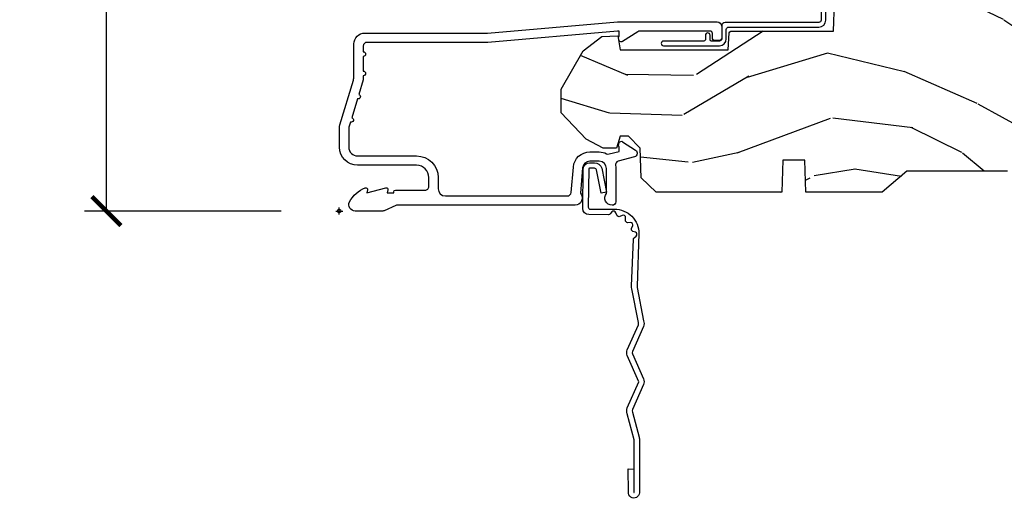
# Model space of a CAD drawing. Units: inches. Extents: x 1 to 210, y 1 to 143.
# Drawn here: x 71 to 75, y 98 to 100 of the extents above; entities that cross this region are included whole.
import ezdxf

# ---------------------------------------------------------------- set-up
doc = ezdxf.new("R2010")
doc.units = ezdxf.units.IN
doc.header["$MEASUREMENT"] = 0
doc.header["$PDMODE"] = 34
doc.header["$PDSIZE"] = 0.015
doc.layers.get('Defpoints').update_dxf_attribs({"color": 253})
for name, color, linetype in [('ZP-ANNO-DIMS-DWNLD', 2, 'Continuous'), ('ZP-SECT-ACCS', 165, 'Continuous'), ('ZP-SECT-ALUM', 63, 'Continuous'), ('ZP-SECT-WDHA', 11, 'Continuous'), ('ZP-SECT-WOOD', 104, 'Continuous'), ('ZP-SECT-WSTP', 40, 'Continuous')]:
    doc.layers.add(name, color=color, linetype=linetype)
doc.layers.add('ZP-ANNO-NPLT', color=7, linetype='Continuous', plot=False)
doc.styles.get("Standard").update_dxf_attribs({"font": 'arial.ttf'})
doc.dimstyles.new('Frame Make Height and Width', dxfattribs={"dimtxt": 0.25, "dimasz": 0.125, "dimexe": 0.09375, "dimexo": 0.25, "dimgap": 0.0875, "dimtad": 0, "dimdec": 4, "dimzin": 10, "dimdsep": 46, "dimlunit": 5, "dimtxsty": 'Standard', "dimblk1": 'ARCHTICK', "dimblk2": 'ARCHTICK', "dimsah": 1, "dimcen": 0.09, "dimclrd": 256, "dimclre": 256, "dimclrt": 255, "dimadec": 3, "dimazin": 2, "dimtfac": 0.75, "dimtdec": 4, "dimtofl": 0, "dimtmove": 2, "dimatfit": 3, "dimfxl": 1, "dimfrac": 2, "dimtolj": 1, "dimtzin": 0, "dimlwd": -1, "dimlwe": -1, "dimarcsym": 0})

# ---------------------------------------------------------------- blocks, each defined once
blk = doc.blocks.new('WIA- 42G7 Foldout Blue Fin CM')
at = {"layer": 'ZP-ANNO-NPLT'}
blk.add_point((0, 0), dxfattribs=at)
at = {"layer": 'ZP-SECT-ACCS'}
blk.add_lwpolyline([(1.27989753590009, 0.3237062745886874, -0.0802647730553297), (1.280711643961694, 0.3287449932782067), (1.307820092886686, 0.4718045562444218, 0.1615704533000932), (1.307820092895553, 0.4966832298093209), (1.259796169620472, 0.6042051741736998, -0.1615704533001526), (1.259796169620585, 0.614282611567063), (1.307820092890096, 0.7218045559357336, 0.1615704533000934), (1.307820092899078, 0.7466832295006327), (1.259796169623996, 0.8542051741736997, -0.1615704533001683), (1.25979616962411, 0.8642826115670629), (1.288298125408687, 0.9718045562037787, 0.0958851559508068), (1.290232061560118, 0.9866912993722962), (1.290232061560118, 1.211730924466053, 1.001822893294183), (1.242329861484677, 1.208669619869937), (1.242091026473076, 1.109243892746263), (1.265540415659302, 1.110785368270768), (1.265779250670902, 1.210211095394441, -1.000001092557772), (1.266777097019257, 1.2102766900976), (1.267665706684169, 0.984243892818597), (1.237491890840487, 0.8716832295240806, 0.1615704531591201), (1.237491890838327, 0.8468045559797872), (1.287187674165238, 0.7342438926202705), (1.237491890843898, 0.6216832293403627, 0.1615704533000896), (1.237491890834917, 0.5968045557754637), (1.285515814109999, 0.4892826113181457, -0.1615704533001816), (1.285515814109885, 0.4792051739247825), (1.257932806052451, 0.3347153656176545, 0.0802647730240314), (1.255897535900089, 0.3221185688986452), (1.264023717936666, 0.1227633570440787, 0.2172493365759633), (1.267663679817033, 0.1150185480861694), (1.27562965541604, 0.1082036678498923, -0.5855599422155324), (1.272337917461371, 0.0908616746723681), (1.262121591379653, 0.0875329334641038, 0.4605097357481115), (1.256235838578859, 0.073323469227546), (1.261025658436906, 0.0639038492189172, -0.6036618419643542), (1.250845082204605, 0.0492058931576764), (1.240635486966894, 0.0499758931055112, 0.4605097357324635), (1.229771802700568, 0.0389493201975597), (1.230580517889521, 0.028564861179575, -0.5855599423039615), (1.215990266685039, 0.0186298304313368), (1.206412457752676, 0.023500088401363, 0.4605097357400129), (1.192108303478974, 0.0173237199486778), (1.188929230434169, 0.0075667443138912, -0.5855599423057641), (1.171647624304753, 0.0039714201607239), (1.164509083510168, 0.0123157255352169, 0.2159645946919557), (1.157305229165515, 0.0155795055052579), (1.072944098151381, 0.015465889239465, 0.4142135623720373), (1.046563827131663, -0.0109553542038157), (1.048311620742254, -0.1804877326883911, 0.414169971687353), (1.075575212501405, -0.2077227771637808), (1.096333919407356, -0.2077066690172273, 0.3300162725305506), (1.128174671648423, -0.1840838412381629), (1.147998076671939, -0.0814207286252327), (1.124956412266755, -0.0767388504199005), (1.105576807446084, -0.1772178192151443, -0.3300162725321485), (1.096315592607936, -0.1840887650235174), (1.075556885701928, -0.1841048731700709, -0.3902962473333499), (1.071811620742266, -0.180487732688249), (1.070186487623701, -0.0170667677148231, -0.4142135623754232), (1.079201088958555, -0.0080381653841641), (1.182993663509037, -0.0080523124211993, 0.4142135623731926), (1.287786542066569, 0.0967431222460107)], format="xyb", close=True, dxfattribs=at)
blk = doc.blocks.new('*U106')
at = {"layer": 'ZP-SECT-WDHA'}
h = blk.add_hatch(dxfattribs=at)
h.set_pattern_fill('WOOD3', color=256, scale=2, angle=163, style=0, pattern_type=2)
h.set_pattern_definition([(158.2364, (4.229829508301804, -0.6757319148462102), (20.45396798290167, -8.344771374467806), [0.240832, -23.842358]), (174.3099, (4.006163800965168, -0.586436610593495), (-8.235181511295936, 0.4263690944681484), [0.305942, -9.892097999999997]), (208, (3.701730071892825, -0.5561033845344668), (-0.5847435903937086, -1.91261010378108), [0.226274, -2.602152]), (209.8476, (3.501941838183142, -0.6623326727329016), (-35.54768828883149, -20.50272857977593), [0.4386340000000001, -43.42478999999999]), (175.9946, (3.121491465882968, -0.8806386832242623), (18.38297247813528, -1.437476743240211), [0.266834, -26.416494]), (163, (2.85530992704912, -0.8620003253541312), (-2.497352921371544, -1.327866102480597), [0.5, -1.5]), (153.5376999999999, (2.377157549067646, -0.7158144729927614), (8.978306718050995, -4.836323452587549), [0.24331, -11.922214]), (157.2893999999999, (4.07194878775158, -1.192136483066263), (16.6287403265194, -7.175302374271583), [0.200998, -19.898754]), (163, (3.886535270653325, -1.114536047002445), (-2.497352921371544, -1.327866102480597), [0.3, -1.7]), (191.3008, (3.599643843864441, -1.026824535585632), (-24.54716094300747, -5.043499394239721), [0.295296, -29.23435]), (215.125, (3.310072568652913, -1.084690558192534), (10.57415813511433, 7.224071108844611), [0.45607, -22.347438]), (202.2894, (2.937053423283032, -1.347096193016881), (-14.3993751268171, -6.054586024953077), [0.284254, -28.141088]), (169.3402, (2.674039470121101, -1.454909274051217), (-15.88561928555968, 2.765334394382427), [0.362216, -17.748554]), (151.1113, (2.318074889785521, -1.387907650589554), (25.02229161617255, -13.92425483963839), [0.38833, -38.444646]), (156.2902000000001, (3.890678330823448, -1.785045431763336), (-16.62874768410002, 7.175289077572956), [0.3423439999999976, -33.8921399999997]), (166.3665, (3.577229581984965, -1.647386861919088), (-31.18650071420278, 7.443263674111074), [0.340588, -33.718186]), (196.6901, (3.246238530863024, -1.56710657743261), (4.409962367830814, 0.7431255040166734), [0.360556, -6.850547999999999]), (210.4896, (2.900872763129541, -1.670656017208415), (-25.55825994297176, -15.19129255384614), [0.325576, -32.232064]), (177.9314, (2.620316507684265, -1.835847383600537), (-22.79293410148564, 0.6943551067665475), [0.310484, -30.737866]), (163, (2.310035344517473, -1.824640252660756), (-2.497352921371544, -1.327866102480597), [0.24, -1.759999999999999]), (150.0053999999999, (2.080522203086388, -1.754471043527303), (-16.04400167334359, 9.087905524651102), [0.266834, -26.416494]), (163, (3.736326939210471, -0.1693178408906988), (-2.497352921371544, -1.327866102480597), [0, -2]), (26.15240000000003, (3.380850096123936, -0.3743451903572463), (-36.87554735843706, -18.00538888531859), [0.4386339999999977, -43.42478999999969]), (9.565100000000033, (3.189835720003429, -2.093622221005674), (2.497352076502218, 1.327869099233074), [0.178886, -4.293249999999999]), (351.1301, (3.366234217335431, -2.063897313284272), (12.0603996767767, -1.595852046107204), [0.282842, -13.859292]), (319.8014, (3.645694417193908, -2.107509200368113), (8.393559450670804, -6.748938448303023), [0.152316, -15.07923]), (189.5651, (3.380850096123936, -0.3743451903572463), (-2.497352076502219, -1.327869099233074), [0.2236059999999988, -4.248529999999962]), (169.7098, (3.160351974459103, -0.4115013250089988), (17.79822734718652, -3.350093459302553), [0.342344, -33.89214000000001]), (152.8752999999999, (2.823513489242714, -0.3503471356417833), (-30.7601241373409, 15.67848221527703), [0.568858, -56.316992]), (152.6952, (4.294151283340852, -0.4653448685343449), (-10.89091849633435, 5.421060729349781), [0.2236059999999988, -22.13707199999985]), (178.5241, (4.095459105217855, -0.3627709032568305), (22.79293551970828, -0.6943538178398186), [0.37363, -36.989452]), (205.8789, (3.721952222598929, -0.3531475651529377), (31.88084594068392, 15.34964888471388), [0.3821, -37.827846]), (197.6952, (3.378170247701291, -0.5199227243809617), (-23.21929303946757, -7.540852312839229), [0.316228, -31.306548]), (172.4623, (3.076904104300865, -0.6160409372264155), (-10.14779136076372, 1.011111546693648), [0.364966, -11.80056]), (156.4181, (2.715092089870722, -0.5681654088839992), (31.344885410924, -13.76583238823936), [0.52345, -51.82155999999999]), (154.8699, (4.147965430979411, -0.943497246515875), (10.89091361125098, -5.421068605812715), [0.282842, -13.859292]), (174.3099, (3.891894967498728, -0.8233809789549866), (-8.235181511295936, 0.4263690944681484), [0.305942, -9.892097999999997]), (205.5104, (3.587461238426385, -0.7930477528959444), (26.88614988798455, 12.69389479119331), [0.3255759999999976, -32.2320639999997]), (208, (3.293626321956253, -0.933265590074356), (-0.5847435903937086, -1.91261010378108), [0.367696, -2.460732]), (180.354, (2.968970442178033, -1.105888183396842), (27.20289793979688, 0.0487620292280626), [0.335262, -33.190848]), (159.6335000000001, (2.633715749797602, -1.107959713481861), (30.01700107381327, -11.26852463519537), [0.3405879999999976, -33.71818599999969]), (145.8973, (2.314419566864557, -0.9894272387568604), (-17.37187083675603, 11.58525502309056), [0.27203, -26.930912]), (154.2538, (4.001779578618084, -1.421649624497391), (-12.80351945054413, 6.005821017315287), [0.2630579999999976, -26.04283399999985]), (177.9314, (3.764835210256592, -1.307380791030965), (-22.79293410148564, 0.6943551067665475), [0.310484, -30.737866]), (195.0054, (3.454554047089914, -1.29617366009117), (11.31727641611973, 2.814114219735264), [0.37736, -18.490604]), (212.8991, (3.090062184237126, -1.393875665772512), (28.64036637139408, 18.43175097613516), [0.49679, -49.18217999999999]), (178.9454, (2.672943414534302, -1.663712527527195), (8.235181634652655, -0.4263644116476298), [0.291204, -14.269016]), (156.991, (2.381788346486814, -1.658352830681863), (-18.54135163249375, 7.760042155334037), [0.3821, -37.827846]), (139.8013999999999, (2.030087407409837, -1.508999392648703), (-8.393559450670804, 6.748938448303024), [0.152316, -15.07923]), (153.5376999999999, (3.8263565557844, -1.995432478075201), (8.978306718050995, -4.836323452587549), [0.24331, -11.922214]), (173.008, (3.608538282542212, -1.887011078703238), (-22.20819262847394, 2.606951578708766), [0.345254, -34.18010000000001]), (200.4054, (3.265852363231374, -1.844982984455285), (-30.71134915766887, -11.52445423798903), [0.4280179999999977, -42.37384999999969]), (192.0546, (3.449435512421587, -0.0816063294738712), (-15.72724097270063, -3.557234008732985), [0.205912, -20.385348]), (173.7843, (3.248063485875945, -0.1246098982200863), (32.35598179133584, -3.618064673815965), [0.4275519999999977, -42.32756599999969]), (155.8750000000001, (2.823025751993668, -0.0783181627135718), (12.80352490518391, -6.005810314090467), [0.4837359999999976, -15.64077999999992])])
edge = h.paths.add_edge_path()
edge.add_arc((4.389056198952246, 1.124999999998959), 0.1250000000010423, 25.150164125346123, 89.99999999945942, ccw=False)
edge.add_arc((5.181103620340614, 1.496868097944879), 0.7499999999977475, 205.1501641250355, 252.5716960266502)
edge.add_arc((4.937776250990168, 0.721704658443688), 0.06245711824632, -0.6464405104671869, 72.5845867974852, ccw=False)
edge.add_line((5.000229394034477, 0.7210000000000178), (5.000250000001415, 0.0310000000000059))
edge.add_line((5.000250000001415, 0.0310000000000059), (4.969250000001352, 0))
edge.add_line((4.969250000001352, 0), (4.438250000001403, 0))
edge.add_line((4.438250000001403, 0), (4.434921417707641, 0.0809999990008379))
edge.add_line((4.434921417707641, 0.0809999990008379), (4.244000000000937, 0.0810000000000031))
edge.add_line((4.244000000000937, 0.0810000000000031), (4.234999999999104, 0.0969999999999942))
edge.add_line((4.234999999999104, 0.0969999999999942), (4.172000000000821, 0.0969999999999942))
edge.add_line((4.172000000000821, 0.0969999999999942), (4.162999999998987, 0.0810000000000031))
edge.add_line((4.162999999998987, 0.0810000000000031), (4.040350214322074, 0.0809999990008379))
edge.add_line((4.040350214322074, 0.0809999990008379), (3.962096613590233, 0.295999999999978))
edge.add_line((3.962096613590233, 0.295999999999978), (3.914403386412573, 0.295999999999978))
edge.add_line((3.914403386412573, 0.295999999999978), (3.836149785680731, 0.0809999990008379))
edge.add_line((3.836149785680731, 0.0809999990008379), (2.94728293071455, 0.0809999990008379))
edge.add_line((2.94728293071455, 0.0809999990008379), (2.871763963070748, 0.1709999999999781))
edge.add_line((2.871763963070748, 0.1709999999999781), (2.439507823335929, 0.1709999999999781))
edge.add_line((2.439507823335929, 0.1709999999999781), (2.332250000001636, 0.0810000000000031))
edge.add_line((2.332250000001636, 0.0810000000000031), (2.005069066192277, 0.0810000000000031))
edge.add_line((2.005069066192277, 0.0810000000000031), (2.000250000001301, 0.2189999999999799))
edge.add_line((2.000250000001301, 0.2189999999999799), (1.90625000000216, 0.2189999999999799))
edge.add_line((1.90625000000216, 0.2189999999999799), (1.901430933811184, 0.0810000000000031))
edge.add_line((1.901430933811184, 0.0810000000000031), (1.361160109751267, 0.0810000000000031))
edge.add_line((1.361160109751267, 0.0810000000000031), (1.296996340954478, 0.1429622312750354))
edge.add_line((1.296996340954478, 0.1429622312750354), (1.292560084317642, 0.2700000000009624))
edge.add_line((1.292560084317642, 0.2700000000009624), (1.242560084316551, 0.3216024576007754))
edge.add_line((1.242560084316551, 0.3216024576007754), (1.206605420733353, 0.3216024576007612))
edge.add_line((1.206605420733353, 0.3216024576007612), (1.191190997646572, 0.269999999999996))
edge.add_line((1.191190997646572, 0.269999999999996), (1.134131723421774, 0.2700000000000102))
edge.add_line((1.134131723421774, 0.2700000000000102), (1.061622111372685, 0.3086869719710847))
edge.add_line((1.061622111372685, 0.3086869719710847), (0.9532293940344516, 0.4220000000000255))
edge.add_line((0.9532293940344516, 0.4220000000000255), (0.9532293940344516, 0.5235500000000286))
edge.add_line((0.9532293940344516, 0.5235500000000286), (1.048250000002099, 0.6897999999999769))
edge.add_line((1.048250000002099, 0.6897999999999769), (1.12825000000214, 0.7502214903220619))
edge.add_line((1.12825000000214, 0.7502214903220619), (1.196532032304958, 0.7537999999999982))
edge.add_line((1.196532032304958, 0.7537999999999982), (1.207250000002204, 0.6937999999999676))
edge.add_line((1.207250000002204, 0.6937999999999676), (1.671750000002134, 0.6937999999999676))
edge.add_line((1.671750000002134, 0.6937999999999676), (1.6755862494457, 0.7669999999999533))
edge.add_arc((1.690678198063189, 0.7589080513825373), 0.0171244429252394, 118.1991648363844, 151.800835164081, ccw=False)
edge.add_line((1.682586249445648, 0.7739999999999583), (2.123250000002144, 0.7739999999999583))
edge.add_line((2.123250000002144, 0.7739999999999583), (2.131910350836051, 1.021999999999948))
edge.add_line((2.131910350836051, 1.021999999999948), (2.138910350836113, 1.028999999999953))
edge.add_line((2.138910350836113, 1.028999999999953), (2.527676065901459, 1.028999999999953))
edge.add_line((2.527676065901459, 1.028999999999953), (2.55625000000225, 1.093000000000031))
edge.add_line((2.55625000000225, 1.093000000000031), (2.805767439191527, 1.093000000000003))
edge.add_line((2.805767439191527, 1.093000000000003), (2.811250000000995, 1.25))
edge.add_line((2.811250000000995, 1.25), (3.123684362372273, 1.25))
edge.add_line((3.123684362372273, 1.25), (3.129166923181742, 1.093000000000003))
edge.add_line((3.129166923181742, 1.093000000000003), (3.531485413592577, 1.093000000000003))
edge.add_line((3.531485413592577, 1.093000000000003), (3.533650501300485, 1.030999999999991))
edge.add_line((3.533650501300485, 1.030999999999991), (3.670684895338467, 1.030999999999991))
edge.add_line((3.670684895338467, 1.030999999999991), (3.6772500000028, 0.8430000000000035))
edge.add_line((3.6772500000028, 0.8430000000000035), (3.882229394034425, 0.8430000000000177))
edge.add_line((3.882229394034425, 0.8430000000000177), (3.882229394034425, 0.8330000000000268))
edge.add_line((3.882229394034425, 0.8330000000000268), (3.992229394034438, 0.8330000000000268))
edge.add_line((3.992229394034438, 0.8330000000000268), (3.992229394034438, 0.8430000000000177))
edge.add_line((3.992229394034438, 0.8430000000000177), (4.067250000002218, 0.8430000000000035))
edge.add_line((4.067250000002218, 0.8430000000000035), (4.07381510466655, 1.030999999999991))
edge.add_line((4.07381510466655, 1.030999999999991), (4.178805517824343, 1.030999999999991))
edge.add_line((4.178805517824343, 1.030999999999991), (4.185485413591209, 1.22228718707889))
edge.add_line((4.185485413591209, 1.22228718707889), (4.233485413591893, 1.25))
edge.add_line((4.233485413591893, 1.25), (4.389056198953426, 1.25))
at = {"layer": 'ZP-ANNO-NPLT'}
blk.add_point((0, 0), dxfattribs=at)
blk.add_point((0, 0), dxfattribs=at)
at = {"layer": 'ZP-SECT-ALUM'}
blk.add_lwpolyline([(1.013289780828472, 0.0250000000000341), (0.2498416051627146, 0.0250000000000341, 0.1051042352656914), (0.2433338188735661, 0.0236167273223202), (0.1933966621309082, 0.0013832726777423, -0.1051042352657003), (0.186888875841646, 2.84e-14), (0.0682897808284224, 2.84e-14, -0.560205502864254), (0.0442392737230648, 0.0392708234432036, -0.1875261658577753), (0.11184011106252, 0.0995573712749831, -0.5801720142759477), (0.1211834350995105, 0.0917844627563369), (0.1187528624010383, 0.078000000000003), (0.2004886068953056, 0.0997643013284915, -0.5481110662879197), (0.2091834350994759, 0.0917844627563369), (0.2067528624010038, 0.078000000000003), (0.2342897808284761, 0.078000000000003), (0.2342897808283624, 0.0830000000000269, -0.4142135623730984), (0.2412897808284242, 0.0900000000000319), (0.369289780828467, 0.0900000000000319, 0.4142135623730951), (0.3852897808284297, 0.1060000000000372), (0.3852897808284297, 0.1440000000000055, 0.4142135623730869), (0.3322897808284324, 0.1970000000000027), (0.0792897808283897, 0.1970000000000027, -0.4142135623730866), (0.0012897808284151, 0.2750000000000057), (0.0012897808284151, 0.3575219217105428, -0.0726790106845496), (0.003255085289652, 0.370970943895415), (0.0607808815161661, 0.5635988303753124, 0.0726790106845505), (0.063289780828427, 0.580767794866631), (0.063289780828427, 0.7186422509999489, -0.4142135623730951), (0.1102897808284524, 0.7656422509999459), (0.6372897808289509, 0.7656422509999459), (1.195289780828375, 0.813999999999993), (1.623257729217129, 0.814000000000007, -0.4142135623730951), (1.643257729217111, 0.793999999999997), (1.643257729217111, 0.7439999999999998, -0.414213562373095), (1.63325772921712, 0.7340000000000089), (1.613257729217139, 0.7340000000000089, -0.4142135623731991), (1.603257729217148, 0.7439999999999998), (1.603257729217034, 0.76400000000001, 0.4142135623731015), (1.593257729217043, 0.7740000000000009), (1.291625826208246, 0.7740000000000009, 0.1449930994916204), (1.282911601648038, 0.7714187290871167), (1.217458971879182, 0.7289132943205346, -0.4318331073882776), (1.203315465557693, 0.7323643973235506), (1.19985121415732, 0.7452931595599495, -0.1392124696178829), (1.201051279057537, 0.748923809206957, 0.150084110672032), (1.20225772921708, 0.7528525214955124), (1.20225772921708, 0.7740000000000009), (1.196078005098797, 0.7740000000000009), (0.6380780050977819, 0.7256422509999254), (0.119289780828467, 0.7256422509999397, 0.4142135623730951), (0.1032897808283906, 0.7096422509999343), (0.1032897808283906, 0.6850000000000023, -1), (0.1032897808283906, 0.6650000000000063), (0.1032897808283906, 0.6020000000000039, -1), (0.1032897808283906, 0.5819999999999937), (0.1032897808283906, 0.568492882053377, -0.0726790106845095), (0.1026207410118332, 0.563914491522354), (0.0840059137746039, 0.5015818501146329, -1), (0.0782829256108926, 0.4824181498853762), (0.0541422230713806, 0.4015818501146243, -1), (0.0484192349076693, 0.3824181498853676), (0.0419588206450499, 0.3607851430115687, 0.0726790106846441), (0.0412897808283788, 0.3562067524805457), (0.0412897808283788, 0.2750000000000057, 0.4142135623730951), (0.0792897808283897, 0.237000000000009), (0.3322897808284324, 0.237000000000009, -0.4142135623730951), (0.4252897808283933, 0.1440000000000055), (0.4252897808283933, 0.0960000000000179, 0.4142135623729215), (0.4562897808284561, 0.0650000000000262), (0.9804446687903691, 0.0650000000000262, 0.388878731852959), (0.9963837839597999, 0.0796055081160603), (1.00597101477183, 0.189188057735123, -0.3888787318529566), (1.07670083833625, 0.2540000000000191), (1.1172897808284, 0.2540000000000191, -0.1163220917973886), (1.149013941006273, 0.2465183253952148, 0.1832627780160805), (1.160304152246908, 0.2453775009960282), (1.202556014036531, 0.2566988532412608), (1.202556014036531, 0.2743669520076821, 0.146005835310381), (1.201411537922467, 0.2782026840136353), (1.201272916269431, 0.278414300049036, -0.1576465563116275), (1.200135689009243, 0.2825685150407366), (1.203274673940882, 0.2942833662899602, -0.4538198225758265), (1.217757256698632, 0.2983867056794906), (1.273158802673378, 0.2624085210485987, -0.6494075931975721), (1.268493953688562, 0.2329558237051827), (1.198701882413274, 0.2142550945688839, 0.3912097814678181), (1.187109064135938, 0.195894482479602, -0.0456882255566395), (1.188289780828426, 0.1829999999999785), (1.188289780828426, 0.0400000000000205, -0.4222476712527851), (1.172879551341111, 0.0250056106570753, -0.6392693330848028), (1.148289780828463, 0.0756214168703764), (1.148289780828463, 0.1830000000000211, 0.4142135623730951), (1.1172897808284, 0.2140000000000271), (1.07670083833625, 0.2140000000000271, 0.388878731853015), (1.045818802695407, 0.1857018280252021), (1.036289780828383, 0.0767846096908613, -0.6500495232070403)], format="xyb", close=True, dxfattribs=at)
at = {"layer": 'ZP-SECT-WOOD'}
blk.add_lwpolyline([(2.871763963070748, 0.1709999999999781), (2.439507823335929, 0.1709999999999781), (2.332250000001636, 0.0810000000000031), (2.005069066192277, 0.0810000000000031), (2.000250000001301, 0.2189999999999799), (1.90625000000216, 0.2189999999999799), (1.901430933811184, 0.0810000000000031), (1.361160109751267, 0.0810000000000031), (1.296996340954478, 0.1429622312750354), (1.292560084317642, 0.2700000000009624), (1.242560084316551, 0.3216024576007754), (1.206605420733353, 0.3216024576007612), (1.191190997646572, 0.269999999999996), (1.134131723421774, 0.2700000000000102), (1.061622111372685, 0.3086869719710847), (0.9532293940344516, 0.4220000000000255), (0.9532293940344516, 0.5235500000000286), (1.048250000002099, 0.6897999999999769), (1.12825000000214, 0.7502214903220619), (1.196532032304958, 0.7537999999999982), (1.207250000002204, 0.6937999999999676), (1.207250000002204, 0.6937999999999676), (1.671750000002134, 0.6937999999999676), (1.6755862494457, 0.7669999999999533, -0.1476745997184199), (1.682586249445648, 0.7739999999999583), (2.123250000002144, 0.7739999999999583), (2.123250000002144, 0.7739999999999583), (2.131910350836051, 1.021999999999948)], format="xyb", dxfattribs=at)
at = {"layer": 'ZP-SECT-WSTP'}
blk.add_lwpolyline([(2.07027833518407, 1.036999555484769), (2.07027833518407, 0.8209995554847751, -0.4142135623730951), (2.060278335184079, 0.8109995554847841), (1.658278335184036, 0.8109995554847841, 0.4142135623730946), (1.643278335184049, 0.7959995554847837), (1.643278335184049, 0.7409995554847342, -0.4142135623731048), (1.633278335184058, 0.7309995554847433), (1.599278335184067, 0.7309995554847433, -0.4142135623730951), (1.593278335183981, 0.7369995554847435), (1.593278335183981, 0.755999555484749, 1), (1.573278335183999, 0.755999555484749), (1.573278335183999, 0.7369995554847435, -0.4142135623730675), (1.567278335184028, 0.7309995554847433), (1.393278335184049, 0.7309995554847433, 1), (1.393278335184049, 0.7109995554847472), (1.633278335184058, 0.7109995554847472, 0.4142135623730839), (1.663278335184031, 0.7409995554847484), (1.663278335184031, 0.7809995554847831, -0.4142135623730822), (1.673278335184022, 0.790999555484774), (2.060278335184079, 0.790999555484774, 0.414213562373095), (2.090278335184052, 0.8209995554847751), (2.090278335184052, 1.036999555484783, -0.4142135623730951)], format="xyb", dxfattribs=at)
blk = doc.blocks.new('_ArchTick')
at = {"color": 0, "linetype": 'ByBlock', "const_width": 0.15}
blk.add_lwpolyline([(-0.5, -0.5), (0.5, 0.5)], dxfattribs=at)
blk = doc.blocks.new('*D273')
at = {"layer": 'Defpoints', "color": 0}
for p in [(72.00000000000006, 108), (71.00000000000246, 99.49996168055367), (72.00000000000006, 99.49996168055367)]:
    blk.add_point(p, dxfattribs=at)
at = {"layer": 'ZP-ANNO-DIMS-DWNLD'}
for p, q in [((71.75000000000006, 108), (70.90625000000246, 108)), ((71.00000000000246, 108), (71.00000000000246, 105.1390667884351)), ((71.00000000000246, 99.49996168055367), (71.00000000000246, 102.3608948921186)), ((71.75000000000006, 99.49996168055367), (70.90625000000246, 99.49996168055367))]:
    blk.add_line(p, q, dxfattribs=at)
at = {"layer": 'ZP-ANNO-DIMS-DWNLD', "xscale": 0.125, "yscale": 0.125, "zscale": 0.125}
for p, rotation in [((71.00000000000246, 108), 90), ((71.00000000000246, 99.49996168055367), 270)]:
    blk.add_blockref('_ArchTick', p, dxfattribs=dict(at, rotation=rotation))
at = {"layer": 'ZP-ANNO-DIMS-DWNLD', "color": 255, "insert": (71.00000000000247, 103.7499808402768), "char_height": 0.25, "attachment_point": 5, "rotation": 90}
blk.add_mtext('\\A1;FRAME HEIGHT', dxfattribs=at)

msp = doc.modelspace()

# ---------------------------------------------------------------- block references
msp.add_blockref('*U106', (72.00000000000001, 99.50000000000001))
at = {"yscale": -1}
msp.add_blockref('WIA- 42G7 Foldout Blue Fin CM', (72.00000000000001, 99.50000000000001), dxfattribs=at)

# ---------------------------------------------------------------- dimensions: what is measured, and where the dimension line sits
at = {"layer": 'ZP-ANNO-DIMS-DWNLD'}
dim = msp.add_linear_dim(base=(71.00000000000246, 99.49996168055367), p1=(72.00000000000001, 108), p2=(72.00000000000001, 99.49996168055362), angle=90, text='FRAME HEIGHT', dimstyle='Frame Make Height and Width', override={"dimscale": 1, "dimlfac": 1, "dimpost": '"\\X'}, dxfattribs=at)
dim.commit()
dim.dimension.update_dxf_attribs({"geometry": '*D273', "text_midpoint": (71.00000000000247, 103.7499808402768)})

doc.saveas('drawing.dxf')
